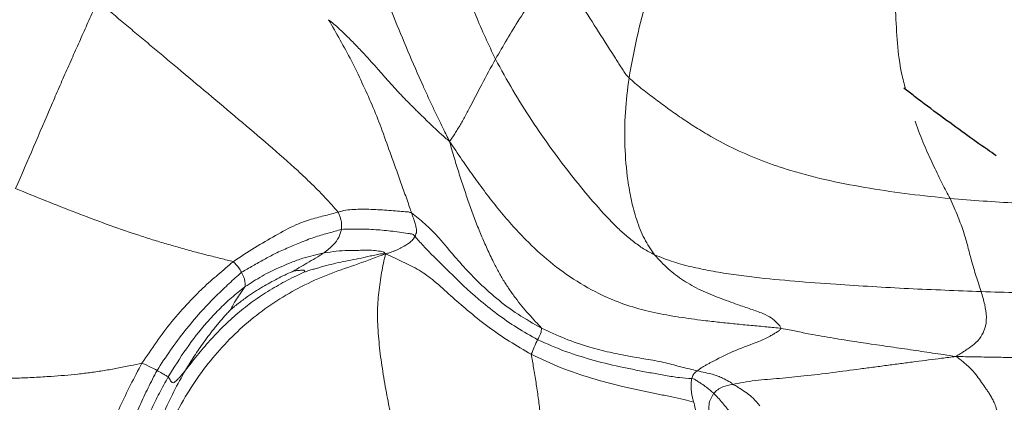
# Model space of a CAD drawing. Units: millimetres. Extents: x 0 to 420, y 0 to 297.
# Drawn here: x 65 to 81, y 48 to 54 of the extents above; entities that cross this region are included whole.
import ezdxf

# ---------------------------------------------------------------- set-up
doc = ezdxf.new("R2010")
doc.units = ezdxf.units.MM

msp = doc.modelspace()

# ---------------------------------------------------------------- linework, layer by layer
at = {"color": 7, "linetype": 'Continuous', "lineweight": 18}
for points, knots in [([(71.78339, 57.10947), (71.82746, 56.89812), (71.91559, 56.47547), (72.08722, 55.84706), (72.25406, 55.3099), (72.41001, 54.86158), (72.54846, 54.50135), (72.70115, 54.1467), (72.81237, 53.91533), (72.86794, 53.79971)], [0, 0, 0, 0, 0.186765836, 0.37347376, 0.56018179, 0.670243847, 0.780239248, 0.890188962, 1, 1, 1, 1]), ([(70.24877, 57.06958), (70.34848, 56.78259), (70.54789, 56.20864), (70.87497, 55.35157), (71.17671, 54.59128), (71.45038, 53.92891), (71.63921, 53.49532), (71.77675, 53.19203), (71.85822, 53.01724), (71.9417, 52.84275), (72.03176, 52.66027), (72.09287, 52.53532), (72.12549, 52.46863)], [0, 0, 0, 0, 0.18550791, 0.37099918, 0.55648462, 0.67889872, 0.80130008, 0.83977164, 0.87824261, 0.91671598, 0.95554474, 1, 1, 1, 1]), ([(75.93881, 56.44063), (75.82319, 56.16669), (75.59194, 55.61878), (75.33651, 54.85445), (75.13966, 54.14494), (75.06319, 53.71079), (75.02495, 53.49372)], [0, 0, 0, 0, 0.27997182, 0.55996182, 0.77998013, 1, 1, 1, 1]), ([(73.8721, 55.24547), (73.85682, 55.2292), (73.82295, 55.19315), (73.7687, 55.14262), (73.71367, 55.08512), (73.62318, 54.98104), (73.46438, 54.76762), (73.25936, 54.46108), (73.05211, 54.1178), (72.92933, 53.90573), (72.86794, 53.79971)], [0, 0, 0, 0, 0.03620489, 0.08023528, 0.12444717, 0.16866578, 0.30774986, 0.5562371, 0.77814829, 1, 1, 1, 1]), ([(73.8721, 55.24547), (73.88019, 55.23458), (73.90054, 55.20718), (73.9334, 55.16103), (73.98824, 55.08356), (74.08404, 54.94336), (74.25898, 54.6717), (74.498, 54.29503), (74.70191, 53.97308), (74.82689, 53.77704), (74.8718, 53.70649), (74.91735, 53.63651), (74.96566, 53.5581), (75.00395, 53.51651), (75.02495, 53.49372)], [0, 0, 0, 0, 0.02066235, 0.05201554, 0.08484211, 0.16227154, 0.30081488, 0.54841619, 0.79605949, 0.83498549, 0.87391323, 0.9128452, 0.95222616, 1, 1, 1, 1]), ([(66.44188, 54.74372), (66.39966, 54.64855), (66.31704, 54.46233), (66.19348, 54.18425), (66.06996, 53.90712), (65.94425, 53.62499), (65.8187, 53.3405), (65.54471, 52.70044), (65.31066, 52.156), (65.11758, 51.70686)], [0, 0, 0, 0, 0.09715616, 0.19011576, 0.28301402, 0.37586572, 0.46880004, 0.5617804, 1, 1, 1, 1]), ([(66.44188, 54.74372), (66.51958, 54.67572), (66.66633, 54.54731), (66.8864, 54.36373), (67.09709, 54.1869), (67.30798, 54.01032), (67.51875, 53.83369), (67.8245, 53.57706), (68.22526, 53.24047), (68.71924, 52.82553), (69.20789, 52.4107), (69.57513, 52.08922), (69.82218, 51.85714), (69.96143, 51.72099), (70.0956, 51.58303), (70.21716, 51.45193), (70.29227, 51.36514), (70.32622, 51.32591)], [0, 0, 0, 0, 0.05893831, 0.11130063, 0.16366836, 0.21602953, 0.26837924, 0.32071796, 0.44406044, 0.56737254, 0.69063552, 0.81388712, 0.85262536, 0.89135272, 0.93007386, 0.96838854, 1, 1, 1, 1]), ([(70.17193, 54.43615), (70.23393, 54.32648), (70.35784, 54.10727), (70.54348, 53.77601), (70.71246, 53.41986), (70.87573, 53.05912), (71.02865, 52.67682), (71.1634, 52.28941), (71.27514, 51.98405), (71.35107, 51.77123), (71.39497, 51.64838), (71.43861, 51.52624), (71.47766, 51.41438), (71.5018, 51.34325), (71.51214, 51.31277)], [0, 0, 0, 0, 0.11332184, 0.22648686, 0.33934201, 0.45247463, 0.56515232, 0.6900157, 0.81486952, 0.85407223, 0.89326679, 0.93245907, 0.9710513, 1, 1, 1, 1]), ([(70.17193, 54.43615), (70.22831, 54.3891), (70.34129, 54.2948), (70.50331, 54.13415), (70.65762, 53.97766), (70.91098, 53.70676), (71.13349, 53.44403), (71.3619, 53.19919), (71.48149, 53.07701), (71.60409, 52.95541), (71.7291, 52.83307), (71.8557, 52.7117), (71.98895, 52.58411), (72.0787, 52.50821), (72.12549, 52.46863)], [0, 0, 0, 0, 0.0776353, 0.15556438, 0.23352624, 0.31154142, 0.5567591, 0.61929313, 0.68181945, 0.74434442, 0.8068712, 0.86939651, 0.9319129, 1, 1, 1, 1]), ([(72.86794, 53.79971), (72.79329, 53.66245), (72.64403, 53.388), (72.49552, 53.09748), (72.39964, 52.9185), (72.35599, 52.83706), (72.31224, 52.75817), (72.26729, 52.6833), (72.22172, 52.61168), (72.17523, 52.53887), (72.14255, 52.49272), (72.12549, 52.46863)], [0, 0, 0, 0, 0.27848108, 0.55680966, 0.61928939, 0.68176822, 0.74424758, 0.8067338, 0.86922878, 0.93173136, 1, 1, 1, 1]), ([(72.86794, 53.79971), (72.96042, 53.62997), (73.1454, 53.29043), (73.45045, 52.80621), (73.77438, 52.33891), (74.10432, 51.90134), (74.44225, 51.49338), (74.71509, 51.19074), (74.93655, 50.9789), (75.09295, 50.8503), (75.25711, 50.73126), (75.37561, 50.66845), (75.43458, 50.6372)], [0, 0, 0, 0, 0.14002053, 0.28009604, 0.4202359, 0.56036521, 0.68370327, 0.80705331, 0.85545611, 0.90378339, 0.95212001, 1, 1, 1, 1]), ([(75.02495, 53.49372), (75.00147, 53.30964), (74.95452, 52.94144), (74.95053, 52.39034), (74.98854, 51.91563), (75.05956, 51.51715), (75.14061, 51.20032), (75.26525, 50.88898), (75.37815, 50.7211), (75.43458, 50.6372)], [0, 0, 0, 0, 0.18662743, 0.37329051, 0.5600281, 0.67008294, 0.78013062, 0.89012343, 1, 1, 1, 1]), ([(75.02495, 53.49372), (75.08882, 53.43844), (75.22217, 53.32305), (75.42778, 53.16804), (75.64435, 53.00576), (75.86817, 52.8483), (76.10097, 52.69518), (76.3902, 52.5209), (76.74552, 52.33403), (77.17807, 52.14881), (77.68558, 51.97642), (78.26502, 51.82887), (78.91215, 51.70684), (79.56037, 51.61298), (79.99457, 51.5677), (80.21161, 51.54507)], [0, 0, 0, 0, 0.048261675, 0.100747944, 0.15325057, 0.205750318, 0.258247002, 0.310740183, 0.393204787, 0.475655879, 0.558116559, 0.668578373, 0.779058196, 0.889561753, 1, 1, 1, 1]), ([(72.12549, 52.46863), (72.15104, 52.37668), (72.20005, 52.20027), (72.28323, 51.93763), (72.36527, 51.68733), (72.44784, 51.44345), (72.53315, 51.20773), (72.62499, 50.97931), (72.72118, 50.7589), (72.81416, 50.56084), (72.90468, 50.38381), (72.99279, 50.22792), (73.08746, 50.0798), (73.18835, 49.9394), (73.29418, 49.80588), (73.40311, 49.67835), (73.51158, 49.56018), (73.58017, 49.48618), (73.61215, 49.45167)], [0, 0, 0, 0, 0.07644351, 0.14664178, 0.21678054, 0.28685003, 0.35689299, 0.42692677, 0.49693487, 0.56694492, 0.62196103, 0.67696127, 0.73195009, 0.78694445, 0.84194388, 0.89694482, 0.95194637, 1, 1, 1, 1]), ([(72.12549, 52.46863), (72.1922, 52.37047), (72.31944, 52.1832), (72.51214, 51.90419), (72.70601, 51.63951), (72.90979, 51.37917), (73.1252, 51.12466), (73.39742, 50.83199), (73.74203, 50.51488), (74.17846, 50.19909), (74.6147, 49.96196), (75.03675, 49.80113), (75.4303, 49.69891), (75.83042, 49.62753), (76.18342, 49.58053), (76.48714, 49.54562), (76.74115, 49.51921), (76.99471, 49.4945), (77.24338, 49.47334), (77.40485, 49.45596), (77.48286, 49.44756)], [0, 0, 0, 0, 0.05748815, 0.10966716, 0.161825, 0.21398192, 0.26614565, 0.31830941, 0.40020909, 0.48210162, 0.5639362, 0.62527025, 0.68666536, 0.74815286, 0.80966002, 0.84831046, 0.88695008, 0.92558216, 0.96404577, 1, 1, 1, 1]), ([(65.11758, 51.70686), (65.44133, 51.57537), (66.0888, 51.31242), (66.81912, 51.04539), (67.30066, 50.88913), (67.52576, 50.82058), (67.75165, 50.75462), (67.97842, 50.69186), (68.20595, 50.63267), (68.42461, 50.57904), (68.5653, 50.54252), (68.63121, 50.52541)], [0, 0, 0, 0, 0.2821603, 0.56428328, 0.62760163, 0.69093597, 0.75428182, 0.81763007, 0.88096065, 0.94423289, 1, 1, 1, 1]), ([(80.21161, 51.54507), (80.56624, 51.51793), (81.27544, 51.46365), (82.3311, 51.43174), (83.37635, 51.41749), (84.37942, 51.4309), (85.3454, 51.4664), (86.05053, 51.49222), (86.52964, 51.51067), (86.77685, 51.52074), (87.02414, 51.53153), (87.27367, 51.54293), (87.53955, 51.5553), (87.7233, 51.56431), (87.82207, 51.56915)], [0, 0, 0, 0, 0.1390444, 0.27806538, 0.41709453, 0.55613885, 0.67850747, 0.80086717, 0.83291588, 0.86496463, 0.89701257, 0.92905414, 0.96186447, 1, 1, 1, 1]), ([(80.21161, 51.54507), (80.25529, 51.44534), (80.34269, 51.24579), (80.4341, 50.99667), (80.49865, 50.76431), (80.56001, 50.5155), (80.63295, 50.28412), (80.6857, 50.12337), (80.71207, 50.04301)], [0, 0, 0, 0, 0.13982224, 0.27977256, 0.41982887, 0.55989454, 0.7799627, 1, 1, 1, 1]), ([(70.32622, 51.32591), (70.36703, 51.33809), (70.45143, 51.36329), (70.58286, 51.3689), (70.76795, 51.37741), (71.00926, 51.36361), (71.23357, 51.34999), (71.38614, 51.33286), (71.45879, 51.3327), (71.49462, 51.31931), (71.51214, 51.31277)], [0, 0, 0, 0, 0.09853758, 0.20381992, 0.30922109, 0.55790474, 0.80665999, 0.9160691, 0.95895588, 1, 1, 1, 1]), ([(68.63121, 50.52541), (68.74532, 50.60212), (68.97356, 50.75553), (69.31669, 50.94804), (69.62116, 51.11904), (69.89547, 51.21501), (70.12704, 51.27343), (70.25981, 51.30841), (70.32622, 51.32591)], [0, 0, 0, 0, 0.18661133, 0.3732271, 0.5598992, 0.70635409, 0.85313126, 1, 1, 1, 1]), ([(70.32622, 51.32591), (70.34863, 51.27228), (70.38645, 51.18175), (70.38105, 51.0861), (70.37885, 51.0471)], [0, 0, 0, 0, 0.59231792, 1, 1, 1, 1]), ([(71.51214, 51.31277), (71.51757, 51.29707), (71.52708, 51.26956), (71.54071, 51.22962), (71.55247, 51.19352), (71.56353, 51.15789), (71.57383, 51.12341), (71.58717, 51.07627), (71.59991, 51.00921), (71.57898, 50.95945), (71.56781, 50.93291)], [0, 0, 0, 0, 0.1268175, 0.22215432, 0.31852816, 0.41247138, 0.50219948, 0.58762087, 0.77996765, 1, 1, 1, 1]), ([(71.51214, 51.31277), (71.54682, 51.28628), (71.61679, 51.23284), (71.72377, 51.13591), (71.83936, 51.03283), (71.96273, 50.89916), (72.19852, 50.61431), (72.49729, 50.27936), (72.88345, 49.92422), (73.2305, 49.6655), (73.48359, 49.5237), (73.61215, 49.45167)], [0, 0, 0, 0, 0.057187114, 0.115375173, 0.173054621, 0.240878225, 0.309879583, 0.556419008, 0.702773817, 0.849016206, 1, 1, 1, 1]), ([(70.37885, 51.0471), (70.42243, 51.04877), (70.50972, 51.05212), (70.63424, 51.05227), (70.8121, 51.05136), (71.0382, 51.03642), (71.25635, 51.01297), (71.4166, 50.98548), (71.49002, 50.97767), (71.5307, 50.97387), (71.55487, 50.94718), (71.56781, 50.93291)], [0, 0, 0, 0, 0.10439134, 0.20909301, 0.31376211, 0.56036341, 0.8070384, 0.91530489, 0.94297146, 0.96949402, 1, 1, 1, 1]), ([(68.76745, 50.35381), (68.82764, 50.38901), (68.94875, 50.45983), (69.13011, 50.56143), (69.32252, 50.66506), (69.5252, 50.75369), (69.74466, 50.84737), (69.96715, 50.93264), (70.18302, 50.9897), (70.31359, 51.02797), (70.37885, 51.0471)], [0, 0, 0, 0, 0.1034706, 0.20819166, 0.31278338, 0.43616775, 0.55961714, 0.70643659, 0.8532792, 1, 1, 1, 1]), ([(70.37885, 51.0471), (70.3665, 51.00229), (70.34067, 50.90857), (70.2388, 50.78077), (70.15181, 50.70982), (70.09809, 50.66599)], [0, 0, 0, 0, 0.25937334, 0.54252717, 1, 1, 1, 1]), ([(71.56781, 50.93291), (71.55682, 50.91518), (71.53302, 50.87678), (71.46331, 50.81744), (71.38976, 50.7729), (71.32108, 50.73715), (71.27981, 50.71709), (71.23777, 50.69834), (71.19551, 50.68154), (71.14698, 50.66779), (71.11326, 50.65861), (71.0937, 50.65328)], [0, 0, 0, 0, 0.1150746, 0.24918523, 0.49771939, 0.57729148, 0.65791643, 0.73852828, 0.81764612, 0.89420071, 1, 1, 1, 1]), ([(71.56781, 50.93291), (71.58779, 50.90985), (71.63107, 50.8599), (71.70304, 50.78292), (71.77872, 50.6978), (71.9199, 50.56068), (72.18602, 50.2948), (72.52196, 49.97134), (72.89282, 49.67541), (73.21139, 49.45518), (73.43604, 49.328), (73.54857, 49.2643)], [0, 0, 0, 0, 0.038018171, 0.082349782, 0.1259072, 0.170056952, 0.309254385, 0.557155911, 0.704650647, 0.852068514, 1, 1, 1, 1]), ([(71.0937, 50.65328), (70.94556, 50.59847), (70.65301, 50.49024), (70.21082, 50.34062), (69.78471, 50.1575), (69.38058, 49.9298), (69.00023, 49.66435), (68.65037, 49.3595), (68.33149, 49.01723), (68.04218, 48.64396), (67.79156, 48.23905), (67.60458, 47.8729), (67.47729, 47.55173), (67.38978, 47.28582), (67.31689, 47.0144), (67.26256, 46.83676), (67.23528, 46.74757)], [0, 0, 0, 0, 0.081892452, 0.161712092, 0.241509247, 0.32132118, 0.401193184, 0.480966453, 0.560788172, 0.642737014, 0.724733529, 0.806684866, 0.854947653, 0.903217495, 0.951406388, 1, 1, 1, 1]), ([(68.82157, 50.1183), (68.86698, 50.14852), (68.95795, 50.20903), (69.09656, 50.29324), (69.24993, 50.377), (69.4045, 50.44399), (69.57553, 50.51706), (69.75772, 50.58534), (69.92402, 50.62643), (70.04008, 50.65281), (70.09809, 50.66599)], [0, 0, 0, 0, 0.10441918, 0.20915795, 0.31373358, 0.43672738, 0.56024972, 0.70649508, 0.85332757, 1, 1, 1, 1]), ([(70.09809, 50.66599), (70.05305, 50.63817), (69.96286, 50.58246), (69.82709, 50.50546), (69.72187, 50.44305), (69.6514, 50.40181), (69.62186, 50.38412), (69.61005, 50.37705)], [0, 0, 0, 0, 0.28322735, 0.56713251, 0.81693535, 0.92679828, 1, 1, 1, 1]), ([(69.7842, 50.35965), (69.80192, 50.36542), (69.84189, 50.37842), (69.90397, 50.39709), (70.00193, 50.42568), (70.1774, 50.47435), (70.39301, 50.52603), (70.61698, 50.56689), (70.74409, 50.59346), (70.82913, 50.61239), (70.87296, 50.62225), (70.91687, 50.63197), (70.96223, 50.6424), (71.02075, 50.65494), (71.06554, 50.65392), (71.0937, 50.65328)], [0, 0, 0, 0, 0.0456959, 0.1030666, 0.16045014, 0.29583602, 0.53705849, 0.65772918, 0.77857712, 0.81023033, 0.84188679, 0.8735497, 0.9052414, 0.94041907, 1, 1, 1, 1]), ([(70.09809, 50.66599), (70.16474, 50.67657), (70.29825, 50.69776), (70.48586, 50.71036), (70.67516, 50.70606), (70.84775, 50.71737), (70.98345, 50.69575), (71.05574, 50.68927), (71.08092, 50.66541), (71.0937, 50.65328)], [0, 0, 0, 0, 0.18559163, 0.37173913, 0.55804548, 0.80433646, 0.91273117, 0.95567099, 1, 1, 1, 1]), ([(71.0937, 50.65328), (71.14033, 50.63165), (71.22735, 50.59128), (71.36788, 50.52531), (71.50187, 50.46059), (71.63437, 50.38945), (71.76006, 50.30625), (71.9326, 50.17096), (72.14245, 49.9743), (72.42835, 49.72709), (72.73955, 49.47507), (73.08516, 49.23612), (73.32691, 49.09731), (73.44641, 49.0287)], [0, 0, 0, 0, 0.05917999, 0.11045531, 0.16230005, 0.21433927, 0.26640247, 0.318568, 0.4417681, 0.56475133, 0.71094593, 0.85711062, 1, 1, 1, 1]), ([(75.43458, 50.6372), (75.50777, 50.55878), (75.65428, 50.40182), (75.89775, 50.21914), (76.17994, 50.05941), (76.48592, 49.93637), (76.7527, 49.84124), (76.98904, 49.75925), (77.19524, 49.6888), (77.31248, 49.62593), (77.37468, 49.57389), (77.41623, 49.53152), (77.46543, 49.48867), (77.47709, 49.46116), (77.48286, 49.44756)], [0, 0, 0, 0, 0.11195571, 0.22406928, 0.33626964, 0.4486713, 0.56112053, 0.64373897, 0.72594873, 0.80737709, 0.85568574, 0.90413868, 0.95259245, 1, 1, 1, 1]), ([(75.43458, 50.6372), (75.53692, 50.59682), (75.74232, 50.51577), (76.06012, 50.43383), (76.38538, 50.36732), (76.71497, 50.31575), (77.15377, 50.25931), (77.70304, 50.20749), (78.53494, 50.14741), (79.54111, 50.08547), (80.32171, 50.05716), (80.71207, 50.04301)], [0, 0, 0, 0, 0.06222038, 0.12487096, 0.18757818, 0.25032917, 0.31308565, 0.43633859, 0.55961405, 0.77976873, 1, 1, 1, 1]), ([(67.15762, 48.88328), (67.23464, 48.9978), (67.38873, 49.22688), (67.6347, 49.56083), (67.89208, 49.84729), (68.13924, 50.10222), (68.38517, 50.3154), (68.54923, 50.45543), (68.63121, 50.52541)], [0, 0, 0, 0, 0.18658559, 0.37326084, 0.56007162, 0.70669526, 0.85343874, 1, 1, 1, 1]), ([(68.63121, 50.52541), (68.66317, 50.493), (68.71949, 50.43588), (68.75297, 50.37859), (68.76745, 50.35381)], [0, 0, 0, 0, 0.56740548, 1, 1, 1, 1]), ([(67.40057, 48.76828), (67.47195, 48.87723), (67.6151, 49.09574), (67.84819, 49.41167), (68.13004, 49.74279), (68.37271, 49.99403), (68.56661, 50.17163), (68.66452, 50.26593), (68.73311, 50.32448), (68.76745, 50.35381)], [0, 0, 0, 0, 0.18577789, 0.3725966, 0.55946292, 0.80596532, 0.87058699, 0.93518744, 1, 1, 1, 1]), ([(69.7842, 50.35965), (69.73995, 50.3393), (69.64639, 50.29628), (69.50591, 50.2254), (69.36297, 50.14776), (69.2229, 50.06552), (69.04198, 49.95031), (68.82578, 49.79441), (68.58259, 49.58931), (68.35672, 49.36763), (68.18205, 49.16933), (68.04869, 49.00925), (67.95097, 48.88722), (67.89053, 48.80911), (67.86068, 48.77054)], [0, 0, 0, 0, 0.05672628, 0.11992832, 0.18315276, 0.24642521, 0.30970921, 0.43394829, 0.55816395, 0.68241538, 0.80659032, 0.87160922, 0.93660783, 1, 1, 1, 1]), ([(68.59186, 49.75312), (68.6127, 49.77044), (68.6575, 49.80768), (68.72789, 49.86249), (68.80318, 49.91853), (68.93591, 50.01376), (69.08616, 50.10949), (69.25282, 50.20304), (69.3724, 50.26593), (69.49113, 50.32372), (69.57114, 50.3596), (69.61005, 50.37705)], [0, 0, 0, 0, 0.06909739, 0.14857619, 0.22812483, 0.30775211, 0.55817045, 0.67011159, 0.78204267, 0.89398686, 1, 1, 1, 1]), ([(68.76745, 50.35381), (68.78149, 50.32381), (68.81131, 50.26006), (68.82611, 50.18338), (68.8233, 50.14313), (68.82157, 50.1183)], [0, 0, 0, 0, 0.25408399, 0.53994518, 1, 1, 1, 1]), ([(69.61005, 50.37705), (69.613, 50.37729), (69.61998, 50.37785), (69.63386, 50.37923), (69.65622, 50.38134), (69.69549, 50.38439), (69.73859, 50.38935), (69.7786, 50.39028), (69.78142, 50.37796), (69.78361, 50.36884), (69.78501, 50.36361), (69.78542, 50.36134), (69.78452, 50.36009), (69.7842, 50.35965)], [0, 0, 0, 0, 0.0368508, 0.08729709, 0.16678186, 0.30866013, 0.56236405, 0.68892591, 0.81450876, 0.92586303, 0.97397959, 0.99101624, 1, 1, 1, 1]), ([(67.58217, 48.66396), (67.6767, 48.81744), (67.86573, 49.12435), (68.14776, 49.48167), (68.39717, 49.75193), (68.60044, 49.94594), (68.74791, 50.06089), (68.82157, 50.1183)], [0, 0, 0, 0, 0.2801099, 0.56015419, 0.70688233, 0.85358274, 1, 1, 1, 1]), ([(68.82157, 50.1183), (68.80735, 50.09753), (68.77882, 50.05587), (68.72321, 49.97963), (68.66538, 49.89172), (68.62367, 49.82158), (68.60704, 49.7828), (68.59692, 49.76368), (68.59302, 49.75623), (68.59194, 49.75384), (68.59188, 49.75333), (68.59186, 49.75312)], [0, 0, 0, 0, 0.15846187, 0.31784869, 0.56823094, 0.81712596, 0.92690348, 0.97513222, 0.99191734, 0.99663104, 1, 1, 1, 1]), ([(80.71207, 50.04301), (80.73269, 49.97219), (80.77392, 49.83058), (80.80428, 49.62972), (80.78505, 49.45879), (80.71333, 49.31149), (80.63051, 49.21428), (80.54098, 49.1478), (80.48547, 49.10969), (80.42838, 49.07191), (80.36973, 49.03266), (80.32588, 49.00665), (80.30267, 48.99288)], [0, 0, 0, 0, 0.18575532, 0.37143267, 0.5570707, 0.67960668, 0.80203065, 0.84052965, 0.87904327, 0.91755478, 0.95635979, 1, 1, 1, 1]), ([(80.71207, 50.04301), (81.10835, 50.02941), (81.9009, 50.00221), (83.08084, 49.97202), (84.09994, 49.94613), (84.96436, 49.91866), (85.66933, 49.89656), (86.38312, 49.86705), (86.86126, 49.84909), (87.10027, 49.84011)], [0, 0, 0, 0, 0.18674214, 0.37347946, 0.56020608, 0.67023602, 0.78023393, 0.89014113, 1, 1, 1, 1]), ([(68.59186, 49.75312), (68.57687, 49.73739), (68.54495, 49.7039), (68.4982, 49.65237), (68.42842, 49.57294), (68.31119, 49.43167), (68.15998, 49.23257), (68.00013, 48.99954), (67.90726, 48.84703), (67.86068, 48.77054)], [0, 0, 0, 0, 0.05201147, 0.11077502, 0.16955719, 0.30825965, 0.55608796, 0.77737437, 1, 1, 1, 1]), ([(73.61215, 49.45167), (73.61117, 49.43633), (73.60932, 49.40726), (73.59725, 49.36026), (73.56653, 49.29971), (73.54857, 49.2643)], [0, 0, 0, 0, 0.31689999, 0.60056932, 1, 1, 1, 1]), ([(73.61215, 49.45167), (73.73672, 49.39368), (73.98999, 49.27576), (74.36029, 49.14785), (74.71389, 49.05847), (75.02934, 48.99439), (75.33538, 48.94638), (75.62203, 48.89313), (75.87598, 48.82053), (76.04329, 48.78126), (76.12589, 48.76187)], [0, 0, 0, 0, 0.15302246, 0.31113134, 0.43536352, 0.55963437, 0.67060907, 0.78098021, 0.89185773, 1, 1, 1, 1]), ([(77.48286, 49.44756), (77.47469, 49.43625), (77.45822, 49.41342), (77.40297, 49.38337), (77.35471, 49.35288), (77.26865, 49.30172), (77.07619, 49.21261), (76.73988, 49.1002), (76.49102, 48.97243), (76.34128, 48.8946), (76.29481, 48.86974), (76.24837, 48.84401), (76.20256, 48.81627), (76.16175, 48.78842), (76.13638, 48.76963), (76.12589, 48.76187)], [0, 0, 0, 0, 0.04366633, 0.08810378, 0.13258209, 0.17706868, 0.31679049, 0.56640357, 0.8160276, 0.84871866, 0.88140448, 0.91407555, 0.94671773, 0.9779822, 1, 1, 1, 1]), ([(77.48286, 49.44756), (77.52729, 49.44058), (77.61458, 49.42686), (77.72115, 49.4014), (77.83413, 49.3781), (78.02968, 49.33914), (78.42327, 49.27222), (78.84953, 49.20786), (79.2068, 49.15504), (79.38804, 49.12878), (79.56844, 49.10245), (79.74773, 49.07588), (79.92638, 49.04932), (80.11281, 49.02213), (80.23709, 49.00298), (80.30267, 48.99288)], [0, 0, 0, 0, 0.04531369, 0.0890197, 0.13262033, 0.17614727, 0.31277136, 0.55688864, 0.6191858, 0.68147281, 0.74374421, 0.8060036, 0.86825027, 0.93048259, 1, 1, 1, 1]), ([(73.54857, 49.2643), (73.52988, 49.2267), (73.49544, 49.1574), (73.4618, 49.06909), (73.44641, 49.0287)], [0, 0, 0, 0, 0.54254894, 1, 1, 1, 1]), ([(73.54857, 49.2643), (73.69711, 49.19865), (73.99474, 49.06712), (74.46262, 48.92467), (74.85397, 48.83138), (75.16378, 48.76871), (75.38969, 48.72651), (75.61401, 48.68437), (75.83542, 48.65024), (75.97212, 48.64118), (76.03844, 48.63679)], [0, 0, 0, 0, 0.18711307, 0.37490565, 0.56273496, 0.6512915, 0.73987605, 0.82855101, 0.91681635, 1, 1, 1, 1]), ([(73.44641, 49.0287), (73.60501, 48.95262), (73.91975, 48.80164), (74.41701, 48.6409), (74.81551, 48.52859), (75.11779, 48.46453), (75.31745, 48.42225), (75.51756, 48.38097), (75.71625, 48.34038), (75.90866, 48.29911), (76.01715, 48.26778), (76.06941, 48.25268)], [0, 0, 0, 0, 0.19023687, 0.37754092, 0.56479816, 0.63843597, 0.7121222, 0.78596683, 0.8597691, 0.93243922, 1, 1, 1, 1]), ([(76.69735, 48.54186), (76.75431, 48.55369), (76.87738, 48.57927), (77.06441, 48.60532), (77.26067, 48.62352), (77.45665, 48.6398), (77.65271, 48.65784), (78.09097, 48.70231), (78.54085, 48.76446), (78.98989, 48.82251), (79.21529, 48.85254), (79.43645, 48.88181), (79.65096, 48.91002), (79.86223, 48.93695), (80.07827, 48.96437), (80.22586, 48.98312), (80.30267, 48.99288)], [0, 0, 0, 0, 0.04503973, 0.09730876, 0.14966572, 0.20204793, 0.25442435, 0.30679197, 0.55365948, 0.61664075, 0.67962384, 0.74260261, 0.80559311, 0.86859581, 0.93161001, 1, 1, 1, 1]), ([(80.30267, 48.99288), (80.32839, 48.97699), (80.37692, 48.94701), (80.4246, 48.90311), (80.47607, 48.86061), (80.52397, 48.8177), (80.5676, 48.77406), (80.6513, 48.67388), (80.72072, 48.57026), (80.78962, 48.473), (80.82487, 48.42342), (80.85988, 48.36777), (80.89489, 48.30481), (80.9303, 48.23294), (80.96326, 48.13922), (80.98278, 48.04343), (80.99222, 47.99707)], [0, 0, 0, 0, 0.05880085, 0.11095667, 0.16307869, 0.21520661, 0.2673426, 0.3194945, 0.56543956, 0.62818071, 0.69092092, 0.75369103, 0.81653596, 0.8792942, 0.9415763, 1, 1, 1, 1]), ([(80.30267, 48.99288), (80.40654, 48.99086), (80.60444, 48.98702), (80.89354, 48.98279), (81.17385, 48.97736), (81.45462, 48.97127), (81.73693, 48.9643), (82.37127, 48.94755), (83.18138, 48.92415), (84.16905, 48.89251), (84.97784, 48.86187), (85.51933, 48.83692), (85.79008, 48.82445)], [0, 0, 0, 0, 0.05752415, 0.10959752, 0.16159031, 0.21356805, 0.26553469, 0.31750818, 0.56251546, 0.70838205, 0.85418638, 1, 1, 1, 1]), ([(63.7526, 48.6418), (63.8512, 48.63985), (64.04109, 48.6361), (64.32235, 48.63511), (64.59634, 48.63415), (64.87034, 48.63749), (65.14431, 48.64358), (65.4181, 48.65484), (65.67204, 48.6702), (65.90621, 48.68797), (66.12054, 48.70873), (66.33437, 48.73445), (66.54758, 48.76514), (66.75977, 48.80256), (66.9626, 48.84496), (67.09532, 48.87104), (67.15762, 48.88328)], [0, 0, 0, 0, 0.08643987, 0.16648985, 0.24653873, 0.32659709, 0.40666483, 0.48672556, 0.56676538, 0.62965338, 0.69256077, 0.75548668, 0.81840912, 0.8813449, 0.94431016, 1, 1, 1, 1]), ([(66.4137, 46.40022), (66.42808, 46.56204), (66.45682, 46.88563), (66.5366, 47.36629), (66.64052, 47.80809), (66.80549, 48.1926), (66.97305, 48.54017), (67.09556, 48.76792), (67.15762, 48.88328)], [0, 0, 0, 0, 0.18599297, 0.37193363, 0.55795142, 0.7038509, 0.84999189, 1, 1, 1, 1]), ([(67.15762, 48.88328), (67.20968, 48.86169), (67.29822, 48.82496), (67.37071, 48.78482), (67.40057, 48.76828)], [0, 0, 0, 0, 0.58803503, 1, 1, 1, 1]), ([(66.70579, 46.74115), (66.70964, 46.77568), (66.71753, 46.84648), (66.74412, 46.97006), (66.78127, 47.15694), (66.85741, 47.47909), (66.97399, 47.84239), (67.11906, 48.20148), (67.25613, 48.48654), (67.35234, 48.6742), (67.40057, 48.76828)], [0, 0, 0, 0, 0.04833726, 0.09910745, 0.17593435, 0.31371978, 0.55970764, 0.7061806, 0.85271067, 1, 1, 1, 1]), ([(66.88891, 46.75682), (66.91049, 46.88167), (66.95365, 47.13129), (67.06296, 47.49702), (67.17634, 47.83224), (67.30459, 48.13289), (67.43664, 48.40198), (67.53362, 48.57656), (67.58217, 48.66396)], [0, 0, 0, 0, 0.18657919, 0.37304914, 0.55967911, 0.70632161, 0.8529649, 1, 1, 1, 1]), ([(67.86068, 48.77054), (67.79606, 48.65583), (67.66657, 48.42596), (67.50212, 48.07247), (67.39496, 47.78759), (67.32814, 47.5783), (67.29277, 47.44914), (67.26327, 47.31745), (67.23987, 47.18334), (67.22516, 47.04706), (67.21335, 46.90053), (67.22765, 46.80081), (67.23528, 46.74757)], [0, 0, 0, 0, 0.1843761, 0.36944494, 0.55455946, 0.61692899, 0.67930174, 0.74169141, 0.80408549, 0.86643428, 0.92869154, 1, 1, 1, 1]), ([(67.40057, 48.76828), (67.4291, 48.75185), (67.48738, 48.7183), (67.54618, 48.68414), (67.56839, 48.67169), (67.58217, 48.66396)], [0, 0, 0, 0, 0.26681011, 0.54497763, 1, 1, 1, 1]), ([(67.58217, 48.66396), (67.58887, 48.65259), (67.60245, 48.62957), (67.62082, 48.59836), (67.63741, 48.57657), (67.6558, 48.5635), (67.69208, 48.58456), (67.72929, 48.61588), (67.77736, 48.67132), (67.81617, 48.71669), (67.84579, 48.75252), (67.86068, 48.77054)], [0, 0, 0, 0, 0.13708093, 0.2776242, 0.41809271, 0.55861561, 0.68180679, 0.8046406, 0.86897734, 0.934098, 1, 1, 1, 1]), ([(76.12589, 48.76187), (76.12314, 48.75977), (76.1192, 48.75679), (76.10934, 48.74941), (76.09218, 48.73442), (76.06252, 48.7074), (76.04659, 48.66069), (76.03844, 48.63679)], [0, 0, 0, 0, 0.09216841, 0.13167655, 0.32366283, 0.653828, 1, 1, 1, 1]), ([(76.12589, 48.76187), (76.16983, 48.75182), (76.25535, 48.73226), (76.37722, 48.70817), (76.45996, 48.67504), (76.55517, 48.63743), (76.6159, 48.60009), (76.67688, 48.57037), (76.6879, 48.55346), (76.69421, 48.54572), (76.69735, 48.54186)], [0, 0, 0, 0, 0.14463578, 0.28153092, 0.41903333, 0.55666087, 0.79957283, 0.90703069, 0.95357624, 1, 1, 1, 1]), ([(76.03844, 48.63679), (76.03446, 48.61312), (76.02537, 48.55918), (76.02597, 48.48874), (76.03119, 48.43387), (76.03552, 48.40169), (76.04121, 48.36864), (76.04802, 48.33549), (76.05725, 48.29676), (76.06482, 48.26933), (76.06941, 48.25268)], [0, 0, 0, 0, 0.20201233, 0.46043427, 0.53841128, 0.62010393, 0.70430321, 0.78893281, 0.87192851, 1, 1, 1, 1]), ([(76.03844, 48.63679), (76.05408, 48.634), (76.08384, 48.62869), (76.10858, 48.60691), (76.14907, 48.583), (76.20856, 48.54306), (76.27281, 48.4977), (76.33652, 48.44656), (76.37358, 48.41415), (76.39205, 48.39798)], [0, 0, 0, 0, 0.064387, 0.12248901, 0.18068764, 0.317723, 0.56311166, 0.78218399, 1, 1, 1, 1]), ([(76.39205, 48.39798), (76.41273, 48.41863), (76.4555, 48.46135), (76.56062, 48.51665), (76.64345, 48.53192), (76.69735, 48.54186)], [0, 0, 0, 0, 0.24629523, 0.50950572, 1, 1, 1, 1]), ([(76.69735, 48.54186), (76.70609, 48.53875), (76.72378, 48.53246), (76.75334, 48.52011), (76.77896, 48.49779), (76.83977, 48.46078), (76.92466, 48.40268), (77.02866, 48.32719), (77.09995, 48.23869), (77.13556, 48.19447)], [0, 0, 0, 0, 0.04555035, 0.09213714, 0.16985912, 0.30890958, 0.55720089, 0.77877004, 1, 1, 1, 1]), ([(76.32117, 48.05445), (76.31801, 48.09046), (76.31191, 48.15985), (76.32155, 48.28095), (76.36583, 48.35445), (76.39205, 48.39798)], [0, 0, 0, 0, 0.30548126, 0.5886442, 1, 1, 1, 1]), ([(76.39205, 48.39798), (76.41488, 48.37461), (76.46043, 48.32797), (76.5284, 48.249), (76.58969, 48.17653), (76.62971, 48.12328), (76.65556, 48.09819), (76.66181, 48.07903), (76.66495, 48.06943)], [0, 0, 0, 0, 0.278911473, 0.556544546, 0.800562734, 0.907525327, 0.953649941, 1, 1, 1, 1]), ([(76.06941, 48.25268), (76.08287, 48.20206), (76.11396, 48.08504), (76.16657, 47.90227), (76.22767, 47.70462), (76.2896, 47.50674), (76.34964, 47.3083), (76.40356, 47.10813), (76.47407, 46.78761), (76.53894, 46.34201), (76.55007, 45.77072), (76.48772, 45.2024), (76.38103, 44.7592), (76.27634, 44.43621), (76.19773, 44.22659), (76.11082, 44.02615), (76.06363, 43.89179), (76.04098, 43.82731)], [0, 0, 0, 0, 0.03445997, 0.07965802, 0.12516319, 0.17069011, 0.2162069, 0.26168932, 0.30715729, 0.43221898, 0.55723679, 0.6823489, 0.80746197, 0.85660923, 0.90574243, 0.95476402, 1, 1, 1, 1])]:
    msp.add_open_spline(points, degree=3, knots=knots, dxfattribs=at)
at = {"color": 8, "linetype": 'Continuous', "lineweight": 18}
for points, knots in [([(79.30902, 55.10206), (79.3154, 54.92438), (79.32815, 54.569), (79.35425, 54.05101), (79.40771, 53.62154), (79.46932, 53.39188), (79.49249, 53.30551)], [0, 0, 0, 0, 0.27773495, 0.55547926, 0.83284254, 1, 1, 1, 1]), ([(79.64632, 52.79746), (79.65332, 52.77614), (79.70323, 52.62404), (79.80494, 52.37462), (79.95237, 52.05641), (80.08533, 51.78228), (80.16952, 51.62414), (80.21161, 51.54507)], [0, 0, 0, 0, 0.03916194, 0.27935432, 0.51952837, 0.75977922, 1, 1, 1, 1]), ([(71.0937, 50.65328), (71.08162, 50.60444), (71.0584, 50.51055), (71.02701, 50.34886), (71.00369, 50.18955), (70.98267, 50.0281), (70.96666, 49.86609), (70.9587, 49.63025), (70.97467, 49.32142), (71.00805, 49.00333), (71.04728, 48.74905), (71.07951, 48.55686), (71.11398, 48.36508), (71.1413, 48.22241), (71.15622, 48.14349), (71.15908, 48.12837)], [0, 0, 0, 0, 0.06750404, 0.1297765, 0.19268784, 0.25607556, 0.31931637, 0.3823522, 0.53085689, 0.67928182, 0.7549988, 0.83070865, 0.90640021, 0.98207141, 1, 1, 1, 1]), ([(73.44641, 49.0287), (73.45836, 48.95633), (73.48342, 48.80447), (73.52359, 48.57161), (73.55813, 48.33072), (73.58814, 48.08914), (73.61607, 47.84737), (73.63261, 47.66915), (73.63961, 47.57155), (73.64081, 47.55485)], [0, 0, 0, 0, 0.14876604, 0.31215, 0.47570132, 0.63927039, 0.80278079, 0.96624498, 1, 1, 1, 1])]:
    msp.add_open_spline(points, degree=3, knots=knots, dxfattribs=at)
at = {"color": 7, "linetype": 'Continuous', "lineweight": 25}
msp.add_open_spline([(80.95355, 52.23838), (80.90656, 52.27098), (80.73837, 52.38767), (80.43862, 52.60145), (80.04506, 52.88801), (79.71475, 53.13353), (79.5183, 53.28545), (79.46112, 53.32968)], degree=3, knots=[0, 0, 0, 0, 0.09298089, 0.33276309, 0.59780263, 0.88291978, 1, 1, 1, 1], dxfattribs=at)

doc.saveas('drawing.dxf')
